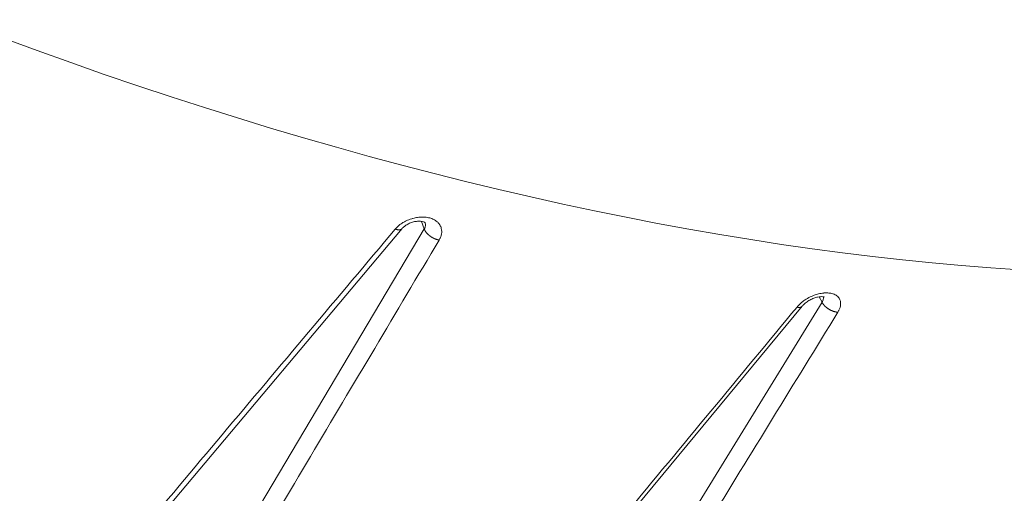
# Model space of a CAD drawing. Units: millimetres. Extents: x -736 to 2190, y -902 to 885.
# Drawn here: x 1945 to 1975, y 584 to 598 of the extents above; entities that cross this region are included whole.
import ezdxf

# ---------------------------------------------------------------- set-up
doc = ezdxf.new("R2010")
doc.units = ezdxf.units.MM
doc.layers.add('L_C', color=7, linetype='Continuous', lineweight=20)

msp = doc.modelspace()

# ---------------------------------------------------------------- linework, layer by layer
at = {"layer": 'L_C', "extrusion": (-3.92523e-17, 1, 0)}
for p, q in [((1956.538, 592.044), (1948.583, 582.593)), ((1957.217, 592.031), (1957.131, 592.265)), ((1957.217, 592.031), (1951.295, 582.084)), ((1969.426, 589.781), (1969.336, 589.949)), ((1968.817, 589.663), (1960.915, 580.122)), ((1969.426, 589.781), (1963.422, 580.018)), ((1967.357, 585.318), (1967.35, 585.31))]:
    msp.add_line(p, q, dxfattribs=at)
at = {"layer": 'L_C'}
for points in [[(1944.298, 597.882), (1945.332, 597.504), (1946.364, 597.135), (1947.394, 596.776), (1948.421, 596.426), (1949.446, 596.087), (1950.468, 595.757), (1951.486, 595.437), (1952.502, 595.128), (1953.514, 594.828), (1954.523, 594.538), (1955.528, 594.259), (1956.529, 593.989), (1957.526, 593.73), (1958.519, 593.481), (1959.507, 593.243), (1960.491, 593.014), (1961.471, 592.796), (1962.445, 592.588), (1963.415, 592.391), (1964.38, 592.204), (1965.339, 592.027), (1966.293, 591.861), (1967.241, 591.705), (1968.183, 591.56), (1969.12, 591.425), (1970.051, 591.301), (1970.975, 591.187), (1971.893, 591.084), (1972.805, 590.991), (1973.71, 590.908), (1974.608, 590.837), (1975.5, 590.775)], [(1956.328, 592.027), (1956.331, 592.026), (1956.333, 592.025), (1956.336, 592.024), (1956.339, 592.023), (1956.342, 592.022), (1956.345, 592.021), (1956.348, 592.02), (1956.351, 592.019), (1956.354, 592.019), (1956.357, 592.018), (1956.36, 592.017), (1956.363, 592.016), (1956.366, 592.016), (1956.368, 592.015), (1956.371, 592.014), (1956.374, 592.014), (1956.377, 592.013), (1956.38, 592.012), (1956.382, 592.012), (1956.385, 592.011), (1956.388, 592.011), (1956.391, 592.01), (1956.393, 592.01), (1956.396, 592.009), (1956.399, 592.009), (1956.402, 592.009), (1956.404, 592.008), (1956.407, 592.008), (1956.41, 592.008), (1956.412, 592.007), (1956.415, 592.007), (1956.417, 592.007), (1956.42, 592.007), (1956.422, 592.006), (1956.425, 592.006), (1956.428, 592.006), (1956.43, 592.006), (1956.433, 592.006), (1956.435, 592.006), (1956.437, 592.006), (1956.44, 592.006), (1956.442, 592.006), (1956.445, 592.006), (1956.447, 592.006), (1956.449, 592.006), (1956.452, 592.006), (1956.454, 592.007), (1956.456, 592.007), (1956.459, 592.007), (1956.461, 592.007), (1956.463, 592.007), (1956.465, 592.008), (1956.468, 592.008), (1956.47, 592.008), (1956.472, 592.009), (1956.474, 592.009), (1956.476, 592.01), (1956.478, 592.01), (1956.48, 592.011), (1956.482, 592.011), (1956.484, 592.012), (1956.486, 592.012), (1956.488, 592.013), (1956.49, 592.013), (1956.492, 592.014), (1956.494, 592.015), (1956.496, 592.015), (1956.498, 592.016), (1956.5, 592.017), (1956.501, 592.018), (1956.503, 592.018), (1956.505, 592.019), (1956.507, 592.02), (1956.508, 592.021), (1956.51, 592.022), (1956.512, 592.023), (1956.513, 592.024), (1956.515, 592.025), (1956.517, 592.026), (1956.518, 592.027), (1956.52, 592.028), (1956.521, 592.029), (1956.523, 592.03), (1956.524, 592.031), (1956.526, 592.032), (1956.527, 592.033), (1956.528, 592.034), (1956.53, 592.036), (1956.531, 592.037), (1956.532, 592.038), (1956.534, 592.039), (1956.535, 592.041), (1956.536, 592.042), (1956.537, 592.043), (1956.539, 592.045)], [(1957.674, 591.693), (1957.668, 591.694), (1957.662, 591.695), (1957.656, 591.696), (1957.65, 591.697), (1957.644, 591.698), (1957.638, 591.7), (1957.632, 591.701), (1957.626, 591.703), (1957.62, 591.704), (1957.614, 591.706), (1957.608, 591.708), (1957.602, 591.709), (1957.596, 591.711), (1957.59, 591.713), (1957.583, 591.715), (1957.577, 591.717), (1957.571, 591.72), (1957.565, 591.722), (1957.559, 591.724), (1957.553, 591.727), (1957.547, 591.729), (1957.541, 591.731), (1957.535, 591.734), (1957.529, 591.737), (1957.523, 591.739), (1957.516, 591.742), (1957.51, 591.745), (1957.504, 591.748), (1957.498, 591.751), (1957.492, 591.754), (1957.487, 591.757), (1957.481, 591.76), (1957.475, 591.763), (1957.469, 591.767), (1957.463, 591.77), (1957.457, 591.773), (1957.451, 591.777), (1957.446, 591.78), (1957.44, 591.784), (1957.434, 591.787), (1957.428, 591.791), (1957.423, 591.795), (1957.417, 591.798), (1957.412, 591.802), (1957.406, 591.806), (1957.401, 591.81), (1957.395, 591.814), (1957.39, 591.818), (1957.385, 591.822), (1957.38, 591.826), (1957.374, 591.83), (1957.369, 591.834), (1957.364, 591.838), (1957.359, 591.842), (1957.354, 591.847), (1957.349, 591.851), (1957.344, 591.855), (1957.34, 591.86), (1957.335, 591.864), (1957.33, 591.868), (1957.326, 591.873), (1957.321, 591.877), (1957.317, 591.882), (1957.312, 591.886), (1957.308, 591.891), (1957.304, 591.895), (1957.299, 591.9), (1957.295, 591.905), (1957.291, 591.909), (1957.287, 591.914), (1957.284, 591.918), (1957.28, 591.923), (1957.276, 591.928), (1957.272, 591.932), (1957.269, 591.937), (1957.265, 591.942), (1957.262, 591.947), (1957.259, 591.951), (1957.256, 591.956), (1957.252, 591.961), (1957.249, 591.966), (1957.246, 591.97), (1957.244, 591.975), (1957.241, 591.98), (1957.238, 591.984), (1957.236, 591.989), (1957.233, 591.994), (1957.231, 591.999), (1957.228, 592.003), (1957.226, 592.008), (1957.224, 592.013), (1957.222, 592.017), (1957.22, 592.022), (1957.218, 592.027), (1957.216, 592.031)], [(1968.658, 589.632), (1968.66, 589.632), (1968.662, 589.631), (1968.665, 589.631), (1968.667, 589.631), (1968.669, 589.63), (1968.671, 589.63), (1968.674, 589.629), (1968.676, 589.629), (1968.678, 589.629), (1968.68, 589.628), (1968.683, 589.628), (1968.685, 589.628), (1968.687, 589.627), (1968.689, 589.627), (1968.691, 589.627), (1968.693, 589.627), (1968.695, 589.626), (1968.698, 589.626), (1968.7, 589.626), (1968.702, 589.626), (1968.704, 589.626), (1968.706, 589.626), (1968.708, 589.625), (1968.71, 589.625), (1968.712, 589.625), (1968.714, 589.625), (1968.716, 589.625), (1968.718, 589.625), (1968.72, 589.625), (1968.722, 589.625), (1968.724, 589.625), (1968.726, 589.625), (1968.728, 589.625), (1968.73, 589.625), (1968.732, 589.625), (1968.733, 589.626), (1968.735, 589.626), (1968.737, 589.626), (1968.739, 589.626), (1968.741, 589.626), (1968.743, 589.626), (1968.744, 589.627), (1968.746, 589.627), (1968.748, 589.627), (1968.75, 589.627), (1968.752, 589.628), (1968.753, 589.628), (1968.755, 589.628), (1968.757, 589.629), (1968.758, 589.629), (1968.76, 589.629), (1968.762, 589.63), (1968.763, 589.63), (1968.765, 589.631), (1968.767, 589.631), (1968.768, 589.632), (1968.77, 589.632), (1968.771, 589.633), (1968.773, 589.633), (1968.774, 589.634), (1968.776, 589.634), (1968.777, 589.635), (1968.779, 589.635), (1968.78, 589.636), (1968.782, 589.637), (1968.783, 589.637), (1968.785, 589.638), (1968.786, 589.639), (1968.787, 589.639), (1968.789, 589.64), (1968.79, 589.641), (1968.792, 589.641), (1968.793, 589.642), (1968.794, 589.643), (1968.795, 589.644), (1968.797, 589.644), (1968.798, 589.645), (1968.799, 589.646), (1968.8, 589.647), (1968.802, 589.648), (1968.803, 589.649), (1968.804, 589.65), (1968.805, 589.651), (1968.806, 589.651), (1968.807, 589.652), (1968.808, 589.653), (1968.809, 589.654), (1968.811, 589.655), (1968.812, 589.656), (1968.813, 589.657), (1968.814, 589.658), (1968.815, 589.66), (1968.815, 589.661), (1968.816, 589.662), (1968.817, 589.663)], [(1969.912, 589.479), (1969.907, 589.479), (1969.901, 589.479), (1969.896, 589.48), (1969.89, 589.48), (1969.885, 589.481), (1969.879, 589.481), (1969.873, 589.482), (1969.867, 589.483), (1969.862, 589.484), (1969.856, 589.485), (1969.85, 589.486), (1969.844, 589.487), (1969.838, 589.488), (1969.832, 589.489), (1969.826, 589.49), (1969.82, 589.492), (1969.814, 589.493), (1969.808, 589.495), (1969.802, 589.497), (1969.796, 589.498), (1969.79, 589.5), (1969.784, 589.502), (1969.778, 589.504), (1969.772, 589.506), (1969.766, 589.508), (1969.76, 589.51), (1969.754, 589.512), (1969.748, 589.515), (1969.742, 589.517), (1969.736, 589.519), (1969.73, 589.522), (1969.724, 589.525), (1969.718, 589.527), (1969.712, 589.53), (1969.706, 589.533), (1969.7, 589.535), (1969.694, 589.538), (1969.688, 589.541), (1969.682, 589.544), (1969.676, 589.547), (1969.67, 589.551), (1969.664, 589.554), (1969.659, 589.557), (1969.653, 589.56), (1969.647, 589.564), (1969.641, 589.567), (1969.635, 589.571), (1969.63, 589.574), (1969.624, 589.578), (1969.619, 589.581), (1969.613, 589.585), (1969.607, 589.589), (1969.602, 589.593), (1969.596, 589.597), (1969.591, 589.6), (1969.586, 589.604), (1969.58, 589.608), (1969.575, 589.612), (1969.57, 589.616), (1969.565, 589.621), (1969.56, 589.625), (1969.554, 589.629), (1969.549, 589.633), (1969.544, 589.637), (1969.54, 589.642), (1969.535, 589.646), (1969.53, 589.65), (1969.525, 589.655), (1969.521, 589.659), (1969.516, 589.664), (1969.512, 589.668), (1969.507, 589.673), (1969.503, 589.677), (1969.498, 589.682), (1969.494, 589.686), (1969.49, 589.691), (1969.486, 589.696), (1969.482, 589.7), (1969.478, 589.705), (1969.474, 589.71), (1969.47, 589.714), (1969.467, 589.719), (1969.463, 589.724), (1969.459, 589.729), (1969.456, 589.733), (1969.453, 589.738), (1969.449, 589.743), (1969.446, 589.748), (1969.443, 589.752), (1969.44, 589.757), (1969.437, 589.762), (1969.434, 589.767), (1969.431, 589.772), (1969.429, 589.776), (1969.426, 589.781)]]:
    msp.add_lwpolyline(points, dxfattribs=at)
for points, knots in [([(1974.432, 552.778), (1973.889, 552.896), (1973.35, 553.026), (1972.813, 553.167), (1971.409, 553.536), (1970.023, 553.986), (1968.654, 554.516), (1968.455, 554.593), (1968.257, 554.672), (1968.06, 554.752), (1967.677, 554.907), (1967.296, 555.069), (1966.916, 555.237), (1966.201, 555.553), (1965.491, 555.892), (1964.785, 556.253), (1963.57, 556.876), (1962.371, 557.564), (1961.193, 558.317), (1960.709, 558.626), (1960.228, 558.946), (1959.752, 559.276), (1959.105, 559.725), (1958.465, 560.193), (1957.833, 560.68), (1956.755, 561.511), (1955.699, 562.398), (1954.668, 563.338), (1954.145, 563.817), (1953.627, 564.308), (1953.117, 564.814), (1952.628, 565.298), (1952.145, 565.794), (1951.669, 566.303), (1950.693, 567.345), (1949.746, 568.437), (1948.83, 569.576), (1948.268, 570.275), (1947.718, 570.992), (1947.18, 571.726), (1946.839, 572.19), (1946.503, 572.662), (1946.172, 573.14), (1945.318, 574.374), (1944.499, 575.651), (1943.715, 576.97), (1943.155, 577.91), (1942.615, 578.871), (1942.093, 579.851), (1941.883, 580.246), (1941.676, 580.644), (1941.472, 581.045), (1940.761, 582.442), (1940.088, 583.877), (1939.455, 585.345), (1938.94, 586.541), (1938.451, 587.758), (1937.989, 588.995), (1937.883, 589.279), (1937.779, 589.564), (1937.676, 589.849), (1937.125, 591.38), (1936.615, 592.939), (1936.149, 594.522), (1935.722, 595.973), (1935.331, 597.444), (1934.977, 598.933), (1934.945, 599.068), (1934.913, 599.203), (1934.882, 599.338), (1934.501, 600.977), (1934.164, 602.636), (1933.874, 604.31), (1933.615, 605.803), (1933.393, 607.307), (1933.208, 608.818), (1933.183, 609.018), (1933.159, 609.218), (1933.136, 609.418), (1933.134, 609.439), (1933.131, 609.459), (1933.129, 609.48), (1932.922, 611.276), (1932.768, 613.08), (1932.666, 614.895), (1932.591, 616.236), (1932.544, 617.584), (1932.525, 618.938), (1932.519, 619.353), (1932.516, 619.769), (1932.516, 620.186)], [0, 0, 0, 0, 0.023508, 0.023508, 0.023508, 0.084993, 0.084993, 0.084993, 0.093896, 0.093896, 0.093896, 0.111111, 0.111111, 0.111111, 0.143514, 0.143514, 0.143514, 0.199308, 0.199308, 0.199308, 0.222222, 0.222222, 0.222222, 0.25332, 0.25332, 0.25332, 0.306373, 0.306373, 0.306373, 0.333333, 0.333333, 0.333333, 0.359159, 0.359159, 0.359159, 0.412036, 0.412036, 0.412036, 0.444444, 0.444444, 0.444444, 0.464965, 0.464965, 0.464965, 0.517858, 0.517858, 0.517858, 0.555556, 0.555556, 0.555556, 0.570728, 0.570728, 0.570728, 0.623617, 0.623617, 0.623617, 0.666667, 0.666667, 0.666667, 0.676539, 0.676539, 0.676539, 0.729394, 0.729394, 0.729394, 0.777778, 0.777778, 0.777778, 0.782156, 0.782156, 0.782156, 0.835268, 0.835268, 0.835268, 0.882622, 0.882622, 0.882622, 0.888889, 0.888889, 0.888889, 0.889535, 0.889535, 0.889535, 0.945733, 0.945733, 0.945733, 0.987261, 0.987261, 0.987261, 1, 1, 1, 1]), ([(1933.919, 620.218), (1933.919, 617.998), (1934.002, 615.776), (1934.329, 611.365), (1934.575, 609.171), (1935.226, 604.838), (1935.632, 602.694), (1936.598, 598.486), (1937.159, 596.416), (1938.427, 592.378), (1939.136, 590.405), (1940.691, 586.581), (1941.538, 584.726), (1943.36, 581.157), (1944.336, 579.439), (1946.402, 576.161), (1947.494, 574.597), (1949.78, 571.642), (1950.975, 570.248), (1953.453, 567.645), (1954.739, 566.433), (1957.382, 564.204), (1958.744, 563.185), (1961.526, 561.348), (1962.95, 560.529), (1965.844, 559.1), (1967.318, 558.488), (1969.48, 557.756), (1970.157, 557.549), (1970.837, 557.364)], [0, 0, 0, 0, 7.880378, 7.880378, 15.755614, 15.755614, 23.629865, 23.629865, 31.502241, 31.502241, 39.373195, 39.373195, 47.243295, 47.243295, 55.113217, 55.113217, 62.987252, 62.987252, 70.869445, 70.869445, 78.766702, 78.766702, 86.689986, 86.689986, 94.649399, 94.649399, 102.656357, 102.656357, 106.292979, 106.292979, 106.292979, 106.292979]), ([(1956.327, 592.027), (1956.342, 592.045), (1956.358, 592.063), (1956.375, 592.079), (1956.415, 592.12), (1956.459, 592.156), (1956.507, 592.19), (1956.525, 592.203), (1956.544, 592.215), (1956.564, 592.227), (1956.595, 592.246), (1956.628, 592.264), (1956.662, 592.28), (1956.717, 592.307), (1956.775, 592.329), (1956.833, 592.347), (1956.846, 592.351), (1956.858, 592.355), (1956.87, 592.358), (1956.917, 592.371), (1956.964, 592.38), (1957.011, 592.387), (1957.07, 592.395), (1957.129, 592.398), (1957.186, 592.397), (1957.188, 592.397), (1957.19, 592.397), (1957.193, 592.396), (1957.247, 592.394), (1957.3, 592.388), (1957.35, 592.377), (1957.395, 592.367), (1957.437, 592.353), (1957.476, 592.337), (1957.483, 592.334), (1957.489, 592.331), (1957.495, 592.328), (1957.539, 592.307), (1957.579, 592.282), (1957.613, 592.253), (1957.636, 592.233), (1957.657, 592.211), (1957.675, 592.187), (1957.682, 592.177), (1957.689, 592.167), (1957.695, 592.157), (1957.715, 592.124), (1957.731, 592.088), (1957.741, 592.05), (1957.748, 592.021), (1957.752, 591.99), (1957.753, 591.959), (1957.753, 591.954), (1957.753, 591.948), (1957.753, 591.943), (1957.752, 591.91), (1957.747, 591.877), (1957.738, 591.843), (1957.73, 591.813), (1957.719, 591.783), (1957.705, 591.752), (1957.701, 591.745), (1957.697, 591.737), (1957.693, 591.729), (1957.687, 591.717), (1957.681, 591.705), (1957.673, 591.693)], [0, 0, 0, 0, 0.032623, 0.032623, 0.032623, 0.112341, 0.112341, 0.112341, 0.142857, 0.142857, 0.142857, 0.191635, 0.191635, 0.191635, 0.269473, 0.269473, 0.269473, 0.285714, 0.285714, 0.285714, 0.347423, 0.347423, 0.347423, 0.425564, 0.425564, 0.425564, 0.428571, 0.428571, 0.428571, 0.503917, 0.503917, 0.503917, 0.571429, 0.571429, 0.571429, 0.582744, 0.582744, 0.582744, 0.660953, 0.660953, 0.660953, 0.714286, 0.714286, 0.714286, 0.735331, 0.735331, 0.735331, 0.803948, 0.803948, 0.803948, 0.857143, 0.857143, 0.857143, 0.866553, 0.866553, 0.866553, 0.92197, 0.92197, 0.92197, 0.969799, 0.969799, 0.969799, 0.981616, 0.981616, 0.981616, 1, 1, 1, 1]), ([(1957.248, 592.222), (1957.248, 592.222), (1957.248, 592.222), (1957.247, 592.223), (1957.246, 592.224), (1957.237, 592.231), (1957.23, 592.236), (1957.204, 592.248), (1957.18, 592.257), (1957.123, 592.267), (1957.091, 592.271), (1957.024, 592.271), (1956.987, 592.268), (1956.91, 592.255), (1956.868, 592.244), (1956.787, 592.217), (1956.746, 592.199), (1956.672, 592.159), (1956.638, 592.136), (1956.58, 592.09), (1956.556, 592.067), (1956.538, 592.045)], [0.164124, 0.164124, 0.164124, 0.164124, 0.1859, 0.1859, 0.300785, 0.300785, 0.409426, 0.409426, 0.583954, 0.583954, 0.730478, 0.730478, 0.877919, 0.877919, 1.03484, 1.03484, 1.195146, 1.195146, 1.356044, 1.356044, 1.510216, 1.510216, 1.510216, 1.510216]), ([(1957.246, 592.224), (1957.248, 592.219), (1957.249, 592.214), (1957.25, 592.21), (1957.255, 592.192), (1957.257, 592.174), (1957.256, 592.156), (1957.255, 592.14), (1957.253, 592.123), (1957.248, 592.106), (1957.245, 592.091), (1957.239, 592.076), (1957.232, 592.061), (1957.228, 592.051), (1957.222, 592.041), (1957.217, 592.031)], [0.7719464, 0.7719464, 0.7719464, 0.7719464, 0.789811, 0.789811, 0.789811, 0.8553367, 0.8553367, 0.8553367, 0.9135264, 0.9135264, 0.9135264, 0.96554, 0.96554, 0.96554, 1, 1, 1, 1]), ([(1956.328, 592.027), (1955.441, 590.974), (1954.555, 589.922), (1953.669, 588.87), (1952.784, 587.819), (1951.899, 586.769), (1951.015, 585.719), (1950.132, 584.671), (1949.251, 583.622), (1948.369, 582.575)], [0.0000001, 0.0000001, 0.0000001, 0.0000001, 0.3333333, 0.3333333, 0.3333333, 0.6666667, 0.6666667, 0.6666667, 0.9999953, 0.9999953, 0.9999953, 0.9999953]), ([(1951.755, 581.745), (1952.41, 582.847), (1953.067, 583.95), (1953.724, 585.053), (1954.381, 586.157), (1955.039, 587.262), (1955.697, 588.369), (1956.355, 589.476), (1957.014, 590.584), (1957.674, 591.693)], [0, 0, 0, 0, 0.3333333, 0.3333333, 0.3333333, 0.6666667, 0.6666667, 0.6666667, 0.9999999, 0.9999999, 0.9999999, 0.9999999]), ([(1968.658, 589.633), (1968.673, 589.651), (1968.688, 589.669), (1968.704, 589.686), (1968.744, 589.727), (1968.787, 589.766), (1968.833, 589.802), (1968.851, 589.816), (1968.87, 589.829), (1968.889, 589.842), (1968.919, 589.863), (1968.951, 589.883), (1968.984, 589.902), (1969.037, 589.932), (1969.092, 589.959), (1969.148, 589.982), (1969.16, 589.987), (1969.172, 589.992), (1969.184, 589.996), (1969.228, 590.013), (1969.273, 590.027), (1969.318, 590.039), (1969.374, 590.053), (1969.43, 590.062), (1969.483, 590.067), (1969.485, 590.067), (1969.487, 590.068), (1969.489, 590.068), (1969.541, 590.072), (1969.59, 590.072), (1969.637, 590.067), (1969.679, 590.063), (1969.718, 590.056), (1969.754, 590.045), (1969.76, 590.043), (1969.766, 590.041), (1969.772, 590.039), (1969.812, 590.025), (1969.849, 590.007), (1969.88, 589.984), (1969.901, 589.968), (1969.919, 589.95), (1969.935, 589.93), (1969.941, 589.922), (1969.947, 589.914), (1969.953, 589.906), (1969.97, 589.878), (1969.983, 589.847), (1969.991, 589.813), (1969.997, 589.787), (1969.999, 589.76), (1969.998, 589.731), (1969.998, 589.726), (1969.998, 589.721), (1969.998, 589.716), (1969.995, 589.686), (1969.989, 589.655), (1969.979, 589.623), (1969.971, 589.595), (1969.959, 589.567), (1969.944, 589.537), (1969.941, 589.529), (1969.937, 589.522), (1969.933, 589.515), (1969.926, 589.503), (1969.919, 589.491), (1969.912, 589.479)], [0, 0, 0, 0, 0.032623, 0.032623, 0.032623, 0.112341, 0.112341, 0.112341, 0.142857, 0.142857, 0.142857, 0.191635, 0.191635, 0.191635, 0.269473, 0.269473, 0.269473, 0.285714, 0.285714, 0.285714, 0.347423, 0.347423, 0.347423, 0.425564, 0.425564, 0.425564, 0.428571, 0.428571, 0.428571, 0.503917, 0.503917, 0.503917, 0.571429, 0.571429, 0.571429, 0.582744, 0.582744, 0.582744, 0.660953, 0.660953, 0.660953, 0.714286, 0.714286, 0.714286, 0.735331, 0.735331, 0.735331, 0.803948, 0.803948, 0.803948, 0.857143, 0.857143, 0.857143, 0.866553, 0.866553, 0.866553, 0.92197, 0.92197, 0.92197, 0.969799, 0.969799, 0.969799, 0.981616, 0.981616, 0.981616, 1, 1, 1, 1]), ([(1969.488, 589.944), (1969.488, 589.944), (1969.488, 589.945), (1969.482, 589.947), (1969.468, 589.951), (1969.429, 589.955), (1969.407, 589.956), (1969.354, 589.952), (1969.322, 589.948), (1969.253, 589.933), (1969.215, 589.922), (1969.136, 589.892), (1969.094, 589.873), (1969.013, 589.829), (1968.973, 589.804), (1968.903, 589.75), (1968.871, 589.722), (1968.834, 589.684), (1968.825, 589.673), (1968.817, 589.663)], [0.319701, 0.319701, 0.319701, 0.319701, 0.371781, 0.371781, 0.545245, 0.545245, 0.683152, 0.683152, 0.827856, 0.827856, 0.985357, 0.985357, 1.152847, 1.152847, 1.326611, 1.326611, 1.49887, 1.49887, 1.564554, 1.564554, 1.564554, 1.564554]), ([(1969.465, 589.951), (1969.465, 589.95), (1969.466, 589.949), (1969.466, 589.948), (1969.469, 589.933), (1969.47, 589.916), (1969.469, 589.899), (1969.467, 589.884), (1969.464, 589.869), (1969.459, 589.853), (1969.455, 589.839), (1969.449, 589.824), (1969.442, 589.81), (1969.437, 589.8), (1969.432, 589.791), (1969.426, 589.781)], [0.7856931, 0.7856931, 0.7856931, 0.7856931, 0.789811, 0.789811, 0.789811, 0.8553367, 0.8553367, 0.8553367, 0.9135264, 0.9135264, 0.9135264, 0.96554, 0.96554, 0.96554, 1, 1, 1, 1]), ([(1968.658, 589.632), (1967.777, 588.57), (1966.897, 587.507), (1966.017, 586.446), (1965.138, 585.385), (1964.259, 584.325), (1963.382, 583.265), (1962.505, 582.207), (1961.629, 581.148), (1960.753, 580.091)], [0.0000001, 0.0000001, 0.0000001, 0.0000001, 0.3333333, 0.3333333, 0.3333333, 0.6666667, 0.6666667, 0.6666667, 0.9999965, 0.9999965, 0.9999965, 0.9999965]), ([(1963.912, 579.717), (1964.577, 580.797), (1965.242, 581.879), (1965.907, 582.962), (1966.574, 584.045), (1967.241, 585.13), (1967.908, 586.216), (1968.576, 587.302), (1969.243, 588.39), (1969.912, 589.479)], [0.0000017, 0.0000017, 0.0000017, 0.0000017, 0.3333333, 0.3333333, 0.3333333, 0.6666667, 0.6666667, 0.6666667, 0.9999999, 0.9999999, 0.9999999, 0.9999999]), ([(1979.988, 588.951), (1979.117, 587.878), (1978.246, 586.805), (1977.376, 585.734), (1976.507, 584.663), (1975.638, 583.593), (1974.77, 582.523), (1973.902, 581.454), (1973.034, 580.386), (1972.167, 579.319)], [0.0000001, 0.0000001, 0.0000001, 0.0000001, 0.3333333, 0.3333333, 0.3333333, 0.6666667, 0.6666667, 0.6666667, 0.9999781, 0.9999781, 0.9999781, 0.9999781])]:
    msp.add_open_spline(points, degree=3, knots=knots, dxfattribs=at)

doc.saveas('drawing.dxf')
